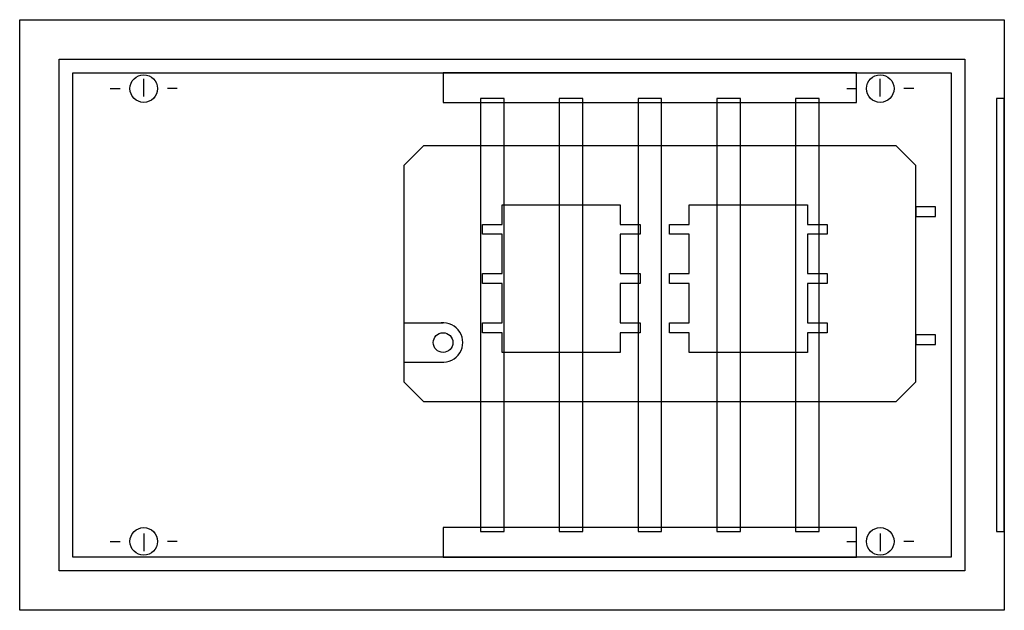
# Model space of a CAD drawing. Extents: x -32.5 to 17.5, y 0 to 30.
import ezdxf

# ---------------------------------------------------------------- set-up
doc = ezdxf.new("R2010")
doc.units = 0
doc.linetypes.add('L014100020032000000', pattern=[0.5, 0.3, -0.2])
doc.layers.get('0').update_dxf_attribs({"linetype": 'CONTINUOUS'})
for name, color, linetype in [('1', 7, 'CONTINUOUS'), ('2', 7, 'CONTINUOUS'), ('30', 7, 'CONTINUOUS'), ('31', 7, 'CONTINUOUS'), ('58', 7, 'CONTINUOUS'), ('60', 7, 'CONTINUOUS')]:
    doc.layers.add(name, color=color, linetype=linetype)

# ---------------------------------------------------------------- blocks, each defined once
blk = doc.blocks.new('cze11')
at = {"color": 7, "linetype": 'CONTINUOUS'}
for points in [[(-32.5, 0), (-32.5, 30), (17.5, 30), (17.5, 0)], [(-30.5, 2), (-30.5, 28), (15.5, 28), (15.5, 2)], [(17.5, 4), (17.5, 26), (17.1, 26), (17.1, 4)]]:
    blk.add_lwpolyline(points, close=True, dxfattribs=at)
at = {"layer": '1', "color": 7, "linetype": 'CONTINUOUS'}
for p, q in [((-26.2, 26.1), (-26.2, 27)), ((11.2, 26.1), (11.2, 27)), ((-27.9, 26.5), (-27.4, 26.5)), ((-24.5, 26.5), (-25, 26.5)), ((9.5, 26.5), (10, 26.5)), ((12.9, 26.5), (12.4, 26.5)), ((-27.9, 3.5), (-27.4, 3.5)), ((-26.2, 3.9), (-26.2, 3)), ((-24.5, 3.5), (-25, 3.5)), ((9.5, 3.5), (10, 3.5)), ((11.2, 3.9), (11.2, 3)), ((12.9, 3.5), (12.4, 3.5))]:
    blk.add_line(p, q, dxfattribs=at)
for points in [[(-29.8, 2.7), (-29.8, 27.3), (14.8, 27.3), (14.8, 2.7)], [(-13, 22.6), (-13, 11.6), (-12, 10.6), (12, 10.6), (13, 11.6), (13, 22.6), (12, 23.6), (-12, 23.6), (-13, 22.6)], [(14, 20), (14, 20.5), (13, 20.5), (13, 20)], [(14, 13.5), (14, 14), (13, 14), (13, 13.5)]]:
    blk.add_lwpolyline(points, close=True, dxfattribs=at)
for points in [[(-13, 14.6), (-11, 14.6)], [(-13, 12.6), (-11, 12.6)]]:
    blk.add_lwpolyline(points, dxfattribs=at)
for centre, radius in [((-26.2, 26.5), 0.7), ((11.2, 26.5), 0.7), ((-11, 13.6), 0.5), ((-26.2, 3.5), 0.7), ((11.2, 3.5), 0.7)]:
    blk.add_circle(centre, radius, dxfattribs=at)
blk.add_arc((-11, 13.6), 1, -95.7106, 95.7106, dxfattribs=at)
at = {"layer": '2', "color": 7, "linetype": 'CONTINUOUS'}
for points in [[(-2, 20.6), (-2, 19.6), (-1, 19.6), (-1, 19.1), (-2, 19.1), (-2, 17.1), (-1, 17.1), (-1, 16.6), (-2, 16.6), (-2, 14.6), (-1, 14.6), (-1, 14.1), (-2, 14.1), (-2, 13.1), (-8, 13.1), (-8, 14.1), (-9, 14.1), (-9, 14.6), (-8, 14.6), (-8, 16.6), (-9, 16.6), (-9, 17.1), (-8, 17.1), (-8, 19.1), (-9, 19.1), (-9, 19.6), (-8, 19.6), (-8, 20.6), (-2, 20.6)], [(7.5, 20.6), (7.5, 19.6), (8.5, 19.6), (8.5, 19.1), (7.5, 19.1), (7.5, 17.1), (8.5, 17.1), (8.5, 16.6), (7.5, 16.6), (7.5, 14.6), (8.5, 14.6), (8.5, 14.1), (7.5, 14.1), (7.5, 13.1), (1.5, 13.1), (1.5, 14.1), (0.5, 14.1), (0.5, 14.6), (1.5, 14.6), (1.5, 16.6), (0.5, 16.6), (0.5, 17.1), (1.5, 17.1), (1.5, 19.1), (0.5, 19.1), (0.5, 19.6), (1.5, 19.6), (1.5, 20.6), (7.5, 20.6)]]:
    blk.add_lwpolyline(points, close=True, dxfattribs=at)
at = {"layer": '30', "color": 7, "linetype": 'CONTINUOUS'}
for points in [[(10, 25.8), (10, 27.3), (-11, 27.3), (-11, 25.8)], [(10, 2.7), (10, 4.2), (-11, 4.2), (-11, 2.7)]]:
    blk.add_lwpolyline(points, close=True, dxfattribs=at)
at = {"layer": '31', "color": 7, "linetype": 'CONTINUOUS'}
for points in [[(10, 25.8), (10, 27.3), (-11, 27.3), (-11, 25.8)], [(10, 2.7), (10, 4.2), (-11, 4.2), (-11, 2.7)]]:
    blk.add_lwpolyline(points, close=True, dxfattribs=at)
at = {"layer": '31', "color": 7, "linetype": 'L014100020032000000'}
for points in [[(10, 25.8), (10, 27.3), (-11, 27.3), (-11, 25.8)], [(10, 2.7), (10, 4.2), (-11, 4.2), (-11, 2.7)]]:
    blk.add_lwpolyline(points, close=True, dxfattribs=at)
at = {"layer": '58', "color": 7, "linetype": 'CONTINUOUS'}
for points in [[(-7.9, 4), (-7.9, 26), (-9.1, 26), (-9.1, 4)], [(-3.9, 4), (-3.9, 26), (-5.1, 26), (-5.1, 4)], [(0.1, 4), (0.1, 26), (-1.1, 26), (-1.1, 4)], [(4.1, 4), (4.1, 26), (2.9, 26), (2.9, 4)], [(8.1, 4), (8.1, 26), (6.9, 26), (6.9, 4)]]:
    blk.add_lwpolyline(points, close=True, dxfattribs=at)
at = {"layer": '60', "color": 7, "linetype": 'CONTINUOUS'}
for points in [[(-7.9, 4), (-7.9, 26), (-9.1, 26), (-9.1, 4)], [(-3.9, 4), (-3.9, 26), (-5.1, 26), (-5.1, 4)], [(0.1, 4), (0.1, 26), (-1.1, 26), (-1.1, 4)], [(4.1, 4), (4.1, 26), (2.9, 26), (2.9, 4)], [(8.1, 4), (8.1, 26), (6.9, 26), (6.9, 4)]]:
    blk.add_lwpolyline(points, close=True, dxfattribs=at)

msp = doc.modelspace()

# ---------------------------------------------------------------- block references
msp.add_blockref('cze11', (0, 0))

doc.saveas('drawing.dxf')
